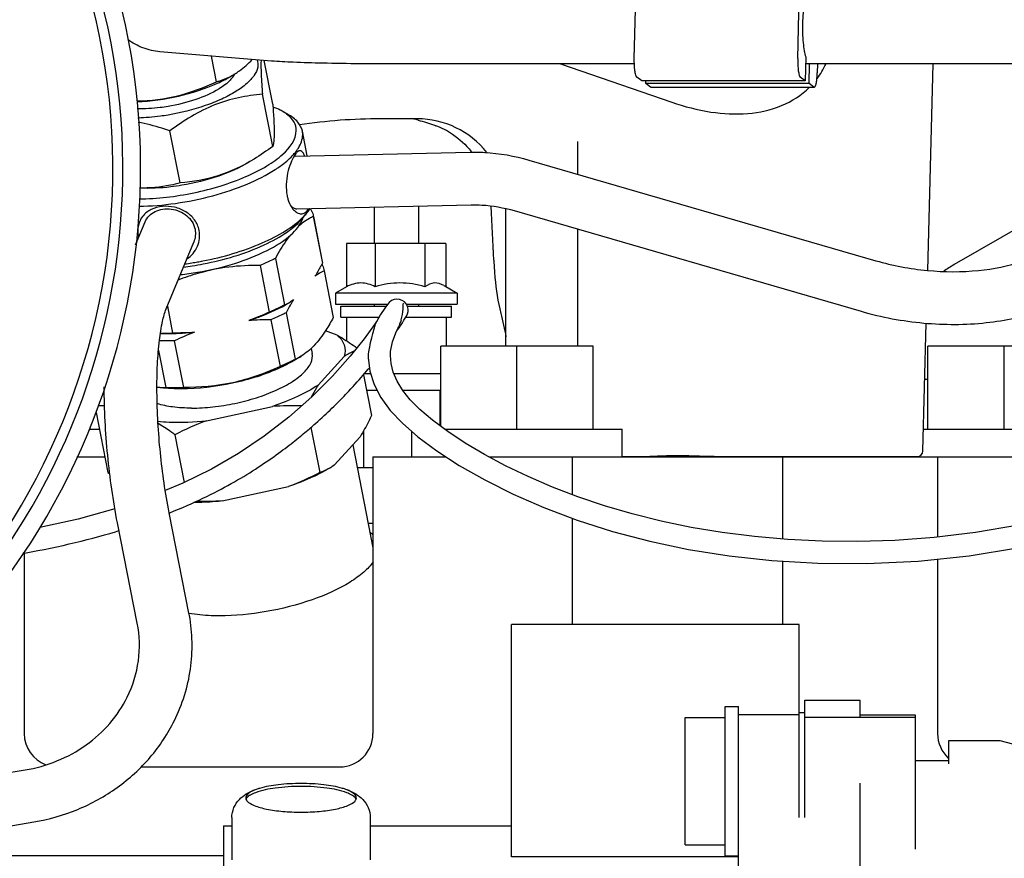
# Model space of a CAD drawing. Units: millimetres. Extents: x 1051 to 1862, y -714 to -140.
# Drawn here: x 1591 to 1609, y -398 to -382 of the extents above; entities that cross this region are included whole.
import ezdxf

# ---------------------------------------------------------------- set-up
doc = ezdxf.new("R2010")
doc.units = ezdxf.units.MM
doc.header["$LTSCALE"] = 46.255
doc.layers.get('0').update_dxf_attribs({"linetype": 'CONTINUOUS'})
doc.layers.add('ALL_FEATURES', color=7, linetype='CONTINUOUS')

msp = doc.modelspace()

# ---------------------------------------------------------------- linework, layer by layer
at = {"color": 7, "linetype": 'Continuous'}
for p, q in [((1602.176, -383.109), (1602.318, -376.96)), ((1605.128, -383.109), (1605.27, -376.96)), ((1595.62, -383.154), (1593.607, -382.988)), ((1594.63, -383.529), (1594.539, -383.065)), ((1595.643, -383.931), (1595.488, -383.143)), ((1605.272, -383.079), (1605.262, -383.509)), ((1602.177, -383.207), (1597.91, -383.207)), ((1600.841, -383.207), (1602.851, -383.898)), ((1605.341, -383.207), (1605.269, -383.207)), ((1605.333, -383.561), (1605.341, -383.207)), ((1605.343, -383.207), (1605.341, -383.207)), ((1611.364, -383.207), (1605.343, -383.207)), ((1605.484, -383.207), (1605.481, -383.366)), ((1607.476, -386.937), (1607.574, -383.207)), ((1602.31, -383.509), (1602.222, -383.445)), ((1605.262, -383.509), (1605.174, -383.445)), ((1605.262, -383.509), (1602.31, -383.509)), ((1602.381, -383.561), (1602.382, -383.509)), ((1605.333, -383.561), (1602.381, -383.561)), ((1602.469, -383.625), (1602.381, -383.561)), ((1602.476, -383.627), (1602.469, -383.625)), ((1602.476, -383.627), (1605.421, -383.627)), ((1605.421, -383.625), (1605.333, -383.561)), ((1605.421, -383.625), (1605.428, -383.627)), ((1595.643, -384.695), (1595.458, -383.754)), ((1595.917, -384.118), (1595.813, -384.06)), ((1598.255, -384.198), (1597.597, -384.198)), ((1598.25, -384.215), (1598.253, -384.216)), ((1598.567, -384.314), (1598.588, -384.322)), ((1593.971, -385.357), (1593.785, -384.416)), ((1596.185, -384.486), (1596.179, -384.422)), ((1596.267, -384.867), (1596.179, -384.422)), ((1599.411, -384.691), (1599.411, -384.691)), ((1601.158, -385.199), (1601.158, -384.605)), ((1596.054, -384.871), (1599.208, -384.8)), ((1600.273, -384.943), (1606.542, -386.761)), ((1596.078, -385.823), (1599.229, -385.752)), ((1597.475, -385.791), (1597.475, -386.448)), ((1598.275, -385.773), (1598.275, -386.448)), ((1599.592, -385.774), (1599.592, -385.778)), ((1596.192, -385.983), (1596.267, -385.891)), ((1596.372, -385.935), (1596.377, -385.963)), ((1596.377, -385.963), (1596.542, -386.804)), ((1596.378, -385.963), (1596.538, -386.776)), ((1599.855, -388.304), (1599.855, -385.82)), ((1600.008, -385.857), (1606.277, -387.675)), ((1609.587, -385.89), (1607.955, -386.832)), ((1593.167, -386.474), (1593.337, -386.061)), ((1601.158, -388.304), (1601.158, -386.19)), ((1593.719, -387.632), (1594.216, -386.426)), ((1596.978, -386.448), (1596.978, -387.232)), ((1598.771, -386.448), (1596.978, -386.448)), ((1597.494, -386.448), (1597.494, -387.232)), ((1598.391, -386.448), (1598.391, -387.232)), ((1598.771, -386.448), (1598.771, -387.232)), ((1595.416, -386.848), (1595.582, -387.689)), ((1595.691, -386.719), (1595.857, -387.56)), ((1596.538, -386.776), (1596.542, -386.804)), ((1596.566, -386.917), (1596.57, -386.945)), ((1596.57, -386.945), (1596.736, -387.786)), ((1596.571, -386.945), (1596.732, -387.758)), ((1596.977, -387.231), (1596.775, -387.348)), ((1598.739, -387.211), (1598.975, -387.348)), ((1596.775, -387.348), (1596.775, -387.548)), ((1598.975, -387.348), (1596.775, -387.348)), ((1598.975, -387.348), (1598.975, -387.548)), ((1593.74, -387.582), (1593.835, -388.067)), ((1596.021, -387.465), (1595.963, -387.503)), ((1596.775, -387.548), (1597.722, -387.548)), ((1596.875, -387.78), (1596.875, -387.58)), ((1596.875, -387.58), (1597.699, -387.58)), ((1597.475, -387.548), (1597.475, -387.58)), ((1597.719, -387.554), (1597.668, -387.619)), ((1597.718, -387.552), (1597.709, -387.567)), ((1597.749, -387.513), (1597.718, -387.552)), ((1597.789, -387.482), (1597.749, -387.513)), ((1597.835, -387.463), (1597.789, -387.482)), ((1597.884, -387.455), (1597.835, -387.463)), ((1597.933, -387.46), (1597.884, -387.455)), ((1597.98, -387.477), (1597.933, -387.46)), ((1598.022, -387.505), (1597.98, -387.477)), ((1598.055, -387.542), (1598.022, -387.505)), ((1598.077, -387.586), (1598.055, -387.542)), ((1598.058, -387.548), (1598.975, -387.548)), ((1598.074, -387.58), (1598.875, -387.58)), ((1598.089, -387.635), (1598.077, -387.586)), ((1598.275, -387.548), (1598.275, -387.58)), ((1598.875, -387.78), (1598.875, -387.58)), ((1595.885, -387.701), (1596.051, -388.542)), ((1596.732, -387.758), (1596.736, -387.786)), ((1597.593, -387.73), (1597.516, -387.868)), ((1597.668, -387.619), (1597.593, -387.73)), ((1598.026, -387.816), (1598.059, -387.761)), ((1598.059, -387.761), (1598.059, -387.761)), ((1598.059, -387.761), (1598.059, -387.761)), ((1598.059, -387.761), (1598.059, -387.761)), ((1598.059, -387.761), (1598.06, -387.761)), ((1598.06, -387.759), (1598.061, -387.758)), ((1598.06, -387.759), (1598.06, -387.759)), ((1598.06, -387.76), (1598.06, -387.759)), ((1598.06, -387.759), (1598.06, -387.759)), ((1598.06, -387.761), (1598.06, -387.76)), ((1598.06, -387.76), (1598.06, -387.76)), ((1598.06, -387.76), (1598.06, -387.76)), ((1598.06, -387.76), (1598.06, -387.76)), ((1598.06, -387.76), (1598.06, -387.76)), ((1598.06, -387.76), (1598.06, -387.76)), ((1598.06, -387.761), (1598.06, -387.761)), ((1598.061, -387.758), (1598.062, -387.757)), ((1598.062, -387.756), (1598.064, -387.753)), ((1598.062, -387.757), (1598.062, -387.756)), ((1598.064, -387.753), (1598.066, -387.749)), ((1598.066, -387.749), (1598.068, -387.745)), ((1598.068, -387.745), (1598.07, -387.741)), ((1598.07, -387.741), (1598.073, -387.736)), ((1598.073, -387.736), (1598.075, -387.731)), ((1598.075, -387.731), (1598.077, -387.726)), ((1598.077, -387.726), (1598.078, -387.721)), ((1598.078, -387.721), (1598.08, -387.716)), ((1598.08, -387.716), (1598.082, -387.711)), ((1598.082, -387.711), (1598.083, -387.705)), ((1598.083, -387.705), (1598.085, -387.699)), ((1598.085, -387.699), (1598.086, -387.694)), ((1598.086, -387.694), (1598.087, -387.688)), ((1598.087, -387.688), (1598.088, -387.682)), ((1598.088, -387.682), (1598.089, -387.675)), ((1598.09, -387.655), (1598.089, -387.635)), ((1598.089, -387.669), (1598.09, -387.663)), ((1598.089, -387.675), (1598.089, -387.669)), ((1598.09, -387.656), (1598.09, -387.655)), ((1598.09, -387.663), (1598.09, -387.656)), ((1595.61, -387.83), (1595.775, -388.671)), ((1596.875, -387.78), (1597.565, -387.78)), ((1596.975, -387.78), (1596.975, -388.207)), ((1597.482, -387.915), (1597.296, -388.171)), ((1597.521, -387.86), (1597.482, -387.915)), ((1597.931, -387.966), (1597.946, -387.942)), ((1597.946, -387.942), (1597.963, -387.917)), ((1597.963, -387.917), (1597.985, -387.881)), ((1597.985, -387.881), (1598.006, -387.848)), ((1598.006, -387.848), (1598.013, -387.837)), ((1598.013, -387.837), (1598.026, -387.816)), ((1598.048, -387.78), (1598.875, -387.78)), ((1598.775, -387.78), (1598.775, -388.304)), ((1607.391, -390.2), (1607.451, -387.889)), ((1596.808, -388.104), (1596.594, -388.028)), ((1597.806, -388.224), (1597.866, -388.064)), ((1597.866, -388.064), (1597.893, -388.01)), ((1597.866, -388.063), (1597.888, -388.03)), ((1597.888, -388.03), (1597.906, -388.003)), ((1597.906, -388.003), (1597.923, -387.978)), ((1597.923, -387.978), (1597.931, -387.966)), ((1593.863, -388.208), (1594.029, -389.049)), ((1597.296, -388.171), (1597.042, -388.487)), ((1597.773, -388.403), (1597.806, -388.224)), ((1593.579, -388.38), (1593.711, -389.049)), ((1596.338, -388.345), (1596.356, -388.439)), ((1597.77, -388.477), (1597.773, -388.403)), ((1597.781, -388.618), (1597.77, -388.476)), ((1598.678, -389.753), (1598.678, -388.304)), ((1601.432, -388.304), (1598.678, -388.304)), ((1600.055, -389.804), (1600.055, -388.304)), ((1601.432, -389.804), (1601.432, -388.304)), ((1607.478, -389.804), (1607.478, -388.304)), ((1610.158, -388.304), (1607.478, -388.304)), ((1608.855, -389.804), (1608.855, -388.304)), ((1596.055, -388.54), (1596.051, -388.542)), ((1596.157, -388.485), (1596.058, -388.545)), ((1596.467, -389.007), (1596.936, -388.49)), ((1597.042, -388.487), (1596.723, -388.846)), ((1597.373, -388.557), (1597.4, -388.756)), ((1597.82, -388.774), (1597.781, -388.618)), ((1597.24, -388.872), (1597.273, -388.833)), ((1597.273, -388.833), (1597.305, -388.795)), ((1597.284, -388.82), (1597.43, -389.557)), ((1597.303, -388.798), (1597.414, -388.798)), ((1597.305, -388.795), (1597.337, -388.758)), ((1597.337, -388.758), (1597.367, -388.722)), ((1597.367, -388.722), (1597.392, -388.693)), ((1597.4, -388.756), (1597.477, -388.998)), ((1597.891, -388.939), (1597.82, -388.774)), ((1597.83, -388.798), (1598.678, -388.798)), ((1596.723, -388.846), (1596.348, -389.222)), ((1597.095, -389.033), (1597.133, -388.992)), ((1597.133, -388.992), (1597.169, -388.951)), ((1597.169, -388.951), (1597.205, -388.911)), ((1597.205, -388.911), (1597.24, -388.872)), ((1597.477, -388.998), (1597.599, -389.234)), ((1597.994, -389.106), (1597.891, -388.939)), ((1607.425, -388.898), (1607.478, -388.898)), ((1596.932, -389.207), (1596.96, -389.177)), ((1596.96, -389.177), (1596.988, -389.148)), ((1596.988, -389.148), (1597.016, -389.118)), ((1597.016, -389.118), (1597.056, -389.075)), ((1597.056, -389.075), (1597.095, -389.033)), ((1597.339, -389.098), (1597.528, -389.098)), ((1597.989, -389.098), (1598.678, -389.098)), ((1598.128, -389.271), (1597.994, -389.106)), ((1598.669, -389.746), (1598.669, -389.098)), ((1596.348, -389.222), (1595.932, -389.589)), ((1596.746, -389.394), (1596.779, -389.362)), ((1596.779, -389.362), (1596.811, -389.33)), ((1596.811, -389.33), (1596.842, -389.299)), ((1596.842, -389.299), (1596.872, -389.268)), ((1596.872, -389.268), (1596.902, -389.237)), ((1596.902, -389.237), (1596.932, -389.207)), ((1597.599, -389.234), (1597.767, -389.465)), ((1598.304, -389.448), (1598.128, -389.271)), ((1592.451, -389.502), (1592.665, -390.588)), ((1594.445, -389.651), (1595.641, -389.392)), ((1596.572, -389.56), (1596.608, -389.526)), ((1596.608, -389.526), (1596.644, -389.492)), ((1596.644, -389.492), (1596.679, -389.459)), ((1596.679, -389.459), (1596.713, -389.426)), ((1596.713, -389.426), (1596.746, -389.394)), ((1597.767, -389.465), (1597.986, -389.698)), ((1598.532, -389.644), (1598.304, -389.448)), ((1595.932, -389.589), (1595.49, -389.932)), ((1596.372, -389.74), (1596.395, -389.72)), ((1596.395, -389.72), (1596.416, -389.701)), ((1596.416, -389.701), (1596.458, -389.664)), ((1596.458, -389.664), (1596.497, -389.629)), ((1596.497, -389.629), (1596.535, -389.594)), ((1596.535, -389.594), (1596.572, -389.56)), ((1597.986, -389.698), (1598.264, -389.941)), ((1598.807, -389.849), (1598.532, -389.644)), ((1592.325, -389.804), (1592.51, -389.804)), ((1596.168, -389.914), (1596.196, -389.89)), ((1596.196, -389.89), (1596.223, -389.867)), ((1596.223, -389.867), (1596.25, -389.845)), ((1596.25, -389.845), (1596.276, -389.823)), ((1596.276, -389.823), (1596.301, -389.801)), ((1596.301, -389.801), (1596.326, -389.78)), ((1596.326, -389.78), (1596.349, -389.76)), ((1596.334, -389.773), (1596.495, -390.588)), ((1596.349, -389.76), (1596.372, -389.74)), ((1597.289, -390.498), (1597.289, -389.826)), ((1598.155, -390.304), (1598.155, -389.846)), ((1598.747, -389.804), (1601.955, -389.804)), ((1599.122, -390.056), (1598.807, -389.849)), ((1601.955, -390.304), (1601.955, -389.804)), ((1607.401, -389.804), (1610.11, -389.804)), ((1593.877, -389.905), (1594.046, -390.767)), ((1595.49, -389.932), (1595.026, -390.244)), ((1595.942, -390.094), (1595.977, -390.066)), ((1595.977, -390.066), (1596.012, -390.039)), ((1596.012, -390.039), (1596.045, -390.013)), ((1596.045, -390.013), (1596.078, -389.987)), ((1596.078, -389.987), (1596.109, -389.962)), ((1596.109, -389.962), (1596.139, -389.937)), ((1596.139, -389.937), (1596.168, -389.914)), ((1596.753, -390.457), (1597.222, -389.94)), ((1598.264, -389.941), (1598.608, -390.197)), ((1599.471, -390.262), (1599.122, -390.056)), ((1595.026, -390.244), (1594.54, -390.525)), ((1595.705, -390.27), (1595.747, -390.24)), ((1595.747, -390.24), (1595.788, -390.21)), ((1595.788, -390.21), (1595.828, -390.18)), ((1595.828, -390.18), (1595.867, -390.151)), ((1595.867, -390.151), (1595.905, -390.122)), ((1595.905, -390.122), (1595.942, -390.094)), ((1597.089, -390.087), (1597.455, -391.947)), ((1598.608, -390.197), (1599.014, -390.459)), ((1592.106, -390.304), (1592.609, -390.304)), ((1595.431, -390.46), (1595.479, -390.427)), ((1595.479, -390.427), (1595.526, -390.395)), ((1595.526, -390.395), (1595.572, -390.364)), ((1595.572, -390.364), (1595.617, -390.332)), ((1595.617, -390.332), (1595.662, -390.301)), ((1595.662, -390.301), (1595.705, -390.27)), ((1597.455, -390.304), (1597.455, -395.304)), ((1597.455, -390.304), (1598.773, -390.304)), ((1599.851, -390.465), (1599.471, -390.262)), ((1599.548, -390.304), (1610.209, -390.304)), ((1601.055, -390.304), (1601.055, -390.987)), ((1601.955, -390.298), (1602.271, -390.298)), ((1602.455, -390.304), (1602.455, -390.298)), ((1603.931, -390.298), (1607.291, -390.298)), ((1604.855, -390.304), (1604.855, -391.79)), ((1606.955, -390.304), (1606.955, -390.298)), ((1607.655, -390.304), (1607.655, -391.753)), ((1594.54, -390.525), (1594.02, -390.78)), ((1595.175, -390.623), (1595.228, -390.59)), ((1595.228, -390.59), (1595.28, -390.557)), ((1595.28, -390.557), (1595.331, -390.525)), ((1595.331, -390.525), (1595.381, -390.492)), ((1595.381, -390.492), (1595.431, -390.46)), ((1596.753, -390.457), (1596.71, -390.485)), ((1597.17, -390.498), (1597.455, -390.498)), ((1599.014, -390.459), (1599.475, -390.72)), ((1600.26, -390.661), (1599.851, -390.465)), ((1594.02, -390.78), (1593.703, -390.911)), ((1594.834, -390.821), (1594.894, -390.788)), ((1594.894, -390.788), (1594.952, -390.755)), ((1594.952, -390.755), (1595.01, -390.722)), ((1595.01, -390.722), (1595.066, -390.689)), ((1595.066, -390.689), (1595.121, -390.656)), ((1595.121, -390.656), (1595.175, -390.623)), ((1599.475, -390.72), (1599.985, -390.975)), ((1600.696, -390.849), (1600.26, -390.661)), ((1594.518, -390.986), (1594.584, -390.953)), ((1594.584, -390.953), (1594.649, -390.92)), ((1594.649, -390.92), (1594.712, -390.887)), ((1594.712, -390.887), (1594.774, -390.854)), ((1594.731, -391.101), (1595.927, -390.842)), ((1594.774, -390.854), (1594.834, -390.821)), ((1601.155, -391.026), (1600.696, -390.849)), ((1594.169, -391.151), (1594.242, -391.118)), ((1594.242, -391.118), (1594.313, -391.085)), ((1594.313, -391.085), (1594.383, -391.052)), ((1594.383, -391.052), (1594.451, -391.019)), ((1594.451, -391.019), (1594.518, -390.986)), ((1599.985, -390.975), (1600.542, -391.218)), ((1601.635, -391.188), (1601.155, -391.026)), ((1592.793, -391.24), (1592.13, -391.427)), ((1594.13, -393.125), (1593.773, -391.313)), ((1593.775, -391.318), (1593.784, -391.314)), ((1593.784, -391.314), (1593.864, -391.282)), ((1593.864, -391.282), (1593.943, -391.249)), ((1593.943, -391.249), (1594.02, -391.217)), ((1594.02, -391.217), (1594.095, -391.184)), ((1594.095, -391.184), (1594.169, -391.151)), ((1600.542, -391.218), (1601.144, -391.446)), ((1602.136, -391.335), (1601.635, -391.188)), ((1592.13, -391.427), (1591.436, -391.581)), ((1593.196, -393.309), (1592.839, -391.497)), ((1597.368, -391.504), (1597.455, -391.504)), ((1601.055, -391.413), (1601.055, -393.334)), ((1601.144, -391.446), (1601.782, -391.651)), ((1602.659, -391.465), (1602.136, -391.335)), ((1603.202, -391.578), (1602.659, -391.465)), ((1592.702, -391.686), (1592.801, -391.657)), ((1592.801, -391.657), (1592.866, -391.637)), ((1601.782, -391.651), (1602.454, -391.828)), ((1603.765, -391.672), (1603.202, -391.578)), ((1604.347, -391.745), (1603.765, -391.672)), ((1608.342, -391.671), (1607.592, -391.761)), ((1609.116, -391.539), (1608.342, -391.671)), ((1591.967, -391.878), (1592.077, -391.852)), ((1592.077, -391.852), (1592.185, -391.826)), ((1592.185, -391.826), (1592.291, -391.799)), ((1592.291, -391.799), (1592.396, -391.771)), ((1592.396, -391.771), (1592.5, -391.743)), ((1592.5, -391.743), (1592.602, -391.715)), ((1592.602, -391.715), (1592.702, -391.686)), ((1602.454, -391.828), (1603.156, -391.976)), ((1604.949, -391.798), (1604.347, -391.745)), ((1605.568, -391.828), (1604.949, -391.798)), ((1606.211, -391.834), (1605.568, -391.828)), ((1606.883, -391.813), (1606.211, -391.834)), ((1607.592, -391.761), (1606.883, -391.813)), ((1591.161, -392.041), (1591.28, -392.02)), ((1591.28, -392.02), (1591.398, -391.998)), ((1591.398, -391.998), (1591.515, -391.975)), ((1591.515, -391.975), (1591.63, -391.952)), ((1591.63, -391.952), (1591.744, -391.928)), ((1591.744, -391.928), (1591.856, -391.903)), ((1591.856, -391.903), (1591.967, -391.878)), ((1603.156, -391.976), (1603.89, -392.093)), ((1608.228, -392.091), (1609.097, -391.95)), ((1591.13, -392.046), (1591.161, -392.041)), ((1591.155, -392.042), (1591.155, -395.304)), ((1603.89, -392.093), (1604.663, -392.177)), ((1604.663, -392.177), (1605.489, -392.226)), ((1604.855, -392.189), (1604.855, -393.334)), ((1606.377, -392.231), (1607.306, -392.187)), ((1607.306, -392.187), (1608.228, -392.091)), ((1607.655, -392.15), (1607.655, -395.304)), ((1605.489, -392.226), (1606.377, -392.231)), ((1599.955, -397.531), (1599.955, -393.334)), ((1605.155, -393.334), (1599.955, -393.334)), ((1605.155, -396.82), (1605.155, -393.334)), ((1605.255, -396.82), (1605.255, -394.699)), ((1605.255, -394.699), (1606.255, -394.699)), ((1606.255, -395.011), (1606.255, -394.699)), ((1603.815, -397.512), (1603.815, -394.812)), ((1603.815, -394.812), (1604.055, -394.812)), ((1604.055, -398.681), (1604.055, -394.812)), ((1603.095, -397.312), (1603.095, -395.012)), ((1603.095, -395.012), (1603.815, -395.012)), ((1605.155, -394.962), (1604.055, -394.962)), ((1605.155, -394.92), (1605.255, -394.92)), ((1607.255, -395.011), (1605.255, -395.011)), ((1607.255, -394.972), (1606.255, -394.972)), ((1607.255, -397.388), (1607.255, -394.972)), ((1607.849, -395.434), (1607.849, -395.848)), ((1608.787, -395.434), (1607.849, -395.434)), ((1610.691, -395.926), (1608.787, -395.434)), ((1593.263, -395.904), (1596.855, -395.904)), ((1607.849, -395.793), (1607.255, -395.793)), ((1584.056, -397.15), (1591.169, -395.96)), ((1606.255, -407.331), (1606.255, -396.198)), ((1594.905, -396.821), (1594.905, -397.585)), ((1597.405, -396.821), (1597.405, -397.585)), ((1582.903, -398.308), (1591.326, -396.899)), ((1594.755, -396.971), (1594.755, -398.954)), ((1594.755, -396.971), (1594.905, -396.971)), ((1597.405, -396.971), (1599.955, -396.971)), ((1603.095, -397.312), (1603.815, -397.312)), ((1587.712, -397.504), (1594.755, -397.504)), ((1604.055, -397.531), (1599.955, -397.531)), ((1603.815, -397.512), (1604.055, -397.512))]:
    msp.add_line(p, q, dxfattribs=at)
for centre, radius, start, end in [((1580.755, -385.098), 12.5, 214.7491, 185.2509), ((1580.755, -385.098), 12.18, 215.1485, 184.8515), ((1580.755, -385.098), 12, 205.0423, 194.9577), ((1604.313, -382.592), 1.46, 322.9381, 335.0308), ((1594.285, -382.28), 1.295, 296.7308, 298.6338), ((1594.284, -382.279), 1.296, 298.6355, 301.4837), ((1594.567, -383.186), 0.439, 324.1505, 326.1607), ((1597.597, -394.198), 10, 90, 98.4562), ((1597.436, -387.276), 3.167, 75.0907, 76.3985), ((1598.255, -385.798), 1.6, 38.2888, 90), ((1597.371, -387.52), 3.419, 74.736, 75.0495), ((1598.101, -385.645), 1.41, 55.8237, 69.7955), ((1595.283, -384.183), 0.988, 318.281, 320.6018), ((1598.086, -385.679), 1.448, 37.4041, 38.0766), ((1594.444, -383.186), 2.295, 302.8387, 304.2305), ((1596.109, -385.646), 0.185, 232.7893, 233.3171), ((1451.965, -393.179), 147.812, 2.49279, 2.86975), ((1595.807, -385.871), 0.4, 341.0797, 343.2977), ((1596.128, -385.753), 0.173, 315.3443, 321.5023), ((1594.08, -389.143), 4.003, 55.7334, 56.061), ((1593.769, -386.211), 0.564, 191.1522, 193.2822), ((1593.371, -381.578), 5.338, 277.1025, 278.8242), ((1593.307, -381.245), 5.624, 277.6439, 278.9603), ((1593.296, -381.174), 5.695, 278.9592, 280.0207), ((1593.354, -381.465), 5.453, 278.8231, 280.9372), ((1593.288, -381.132), 5.738, 280.0203, 280.9453), ((1605.351, -386.501), 5.719, 182.4967, 183.042), ((1609.455, -389.43), 3, 120, 124.2898), ((1595.385, -390.786), 3.951, 106.066, 111.5737), ((1593.473, -382.118), 4.92, 275.8519, 279.512), ((1597.024, -387.916), 1.072, 115.0512, 125.2077), ((1595.401, -386.586), 1.076, 295.0579, 301.4839), ((1598.238, -388.886), 2.633, 147.3485, 148.7045), ((1597.175, -387.611), 0.821, 341.8232, 344.7095), ((1593.674, -383.906), 4.164, 269.1777, 272.212), ((1597.605, -389.485), 1.199, 113.7572, 123.8948), ((1594.921, -386.689), 2.177, 301.376, 301.5097), ((1595.596, -387.569), 1.075, 295.3359, 301.4845), ((1597.796, -388.531), 0.424, 180.8919, 183.5022), ((1593.677, -387.679), 1.369, 264.7575, 265.3521), ((1593.68, -387.635), 1.414, 265.3895, 271.2385), ((1593.865, -385.194), 3.857, 267.7022, 270.0224), ((1593.866, -384.763), 4.289, 270.0174, 272.179), ((1592.586, -391.03), 1.648, 89.3012, 93.3851), ((1607.291, -390.198), 0.1, 270, 358.5), ((1595.977, -386.073), 5.6, 233.7447, 234.1908), ((1596.091, -389.474), 1.185, 299.2211, 301.4806), ((1597.084, -392.314), 0.567, 48.8086, 51.0438), ((1591.151, -393.712), 3.037, 10.2856, 11.1484), ((1591.755, -395.304), 0.6, 180, 249.6575), ((1596.855, -395.304), 0.6, 270, 0), ((1608.255, -395.304), 0.6, 180, 227.2764)]:
    msp.add_arc(centre, radius, start, end, dxfattribs=at)
for points, knots in [([(1605.298, -381.957), (1605.283, -381.975), (1605.261, -382.037), (1605.238, -382.148), (1605.221, -382.297), (1605.21, -382.526), (1605.216, -382.755), (1605.241, -382.959), (1605.26, -383.044), (1605.272, -383.079)], [0, 0, 0, 0, 0.063626, 0.166819, 0.302059, 0.457515, 0.772101, 0.902865, 1, 1, 1, 1]), ([(1593.607, -382.988), (1593.502, -382.979), (1593.295, -382.93), (1593.11, -382.828), (1593.025, -382.768)], [0, 0, 0, 0, 0.503789, 1, 1, 1, 1]), ([(1595.361, -383.132), (1595.377, -383.175), (1595.383, -383.278), (1595.307, -383.429), (1595.167, -383.576), (1594.967, -383.718), (1594.714, -383.851), (1594.311, -384.01), (1593.981, -384.092), (1593.753, -384.13)], [0, 0, 0, 0, 0.066355, 0.143916, 0.24188, 0.362312, 0.503232, 0.66039, 1, 1, 1, 1]), ([(1594.961, -383.384), (1594.989, -383.368), (1595.101, -383.293), (1595.202, -383.201), (1595.273, -383.126)], [0, 0, 0, 0, 0.236641, 1, 1, 1, 1]), ([(1595.433, -383.137), (1595.428, -383.222), (1595.434, -383.429), (1595.448, -383.634), (1595.458, -383.754)], [0, 0, 0, 0, 0.413724, 1, 1, 1, 1]), ([(1602.222, -383.445), (1602.21, -383.437), (1602.198, -383.394), (1602.184, -383.323), (1602.176, -383.222), (1602.175, -383.148), (1602.176, -383.109)], [0, 0, 0, 0, 0.123312, 0.352449, 0.659434, 1, 1, 1, 1]), ([(1605.128, -383.109), (1605.127, -383.148), (1605.128, -383.222), (1605.136, -383.323), (1605.15, -383.394), (1605.163, -383.437), (1605.174, -383.445)], [0, 0, 0, 0, 0.340566, 0.647551, 0.876688, 1, 1, 1, 1]), ([(1597.91, -383.207), (1597.454, -383.207), (1596.821, -383.203), (1596.058, -383.18), (1595.751, -383.164), (1595.62, -383.154)], [0, 0, 0, 0, 0.597263, 0.828937, 1, 1, 1, 1]), ([(1594.63, -383.529), (1594.65, -383.523), (1594.731, -383.498), (1594.81, -383.465), (1594.867, -383.437)], [0, 0, 0, 0, 0.244988, 1, 1, 1, 1]), ([(1594.644, -383.556), (1594.668, -383.545), (1594.757, -383.503), (1594.844, -383.456), (1594.907, -383.418)], [0, 0, 0, 0, 0.262212, 1, 1, 1, 1]), ([(1594.922, -383.443), (1594.909, -383.462), (1594.837, -383.546), (1594.746, -383.612), (1594.673, -383.657)], [0, 0, 0, 0, 0.213913, 1, 1, 1, 1]), ([(1605.433, -383.626), (1605.442, -383.621), (1605.455, -383.59), (1605.467, -383.537), (1605.477, -383.457), (1605.48, -383.398), (1605.481, -383.366)], [0, 0, 0, 0, 0.117095, 0.336022, 0.640807, 1, 1, 1, 1]), ([(1593.188, -383.889), (1593.442, -383.88), (1593.94, -383.81), (1594.42, -383.657), (1594.644, -383.556)], [0, 0, 0, 0, 0.507932, 1, 1, 1, 1]), ([(1593.189, -383.875), (1593.438, -383.871), (1593.937, -383.809), (1594.405, -383.632), (1594.63, -383.529)], [0, 0, 0, 0, 0.501951, 1, 1, 1, 1]), ([(1594.673, -383.657), (1594.543, -383.737), (1594.241, -383.867), (1593.924, -383.946), (1593.753, -383.975)], [0, 0, 0, 0, 0.467797, 1, 1, 1, 1]), ([(1602.851, -383.898), (1603.08, -383.977), (1603.535, -384.095), (1604.214, -384.132), (1604.842, -383.997), (1605.198, -383.77), (1605.341, -383.629)], [0, 0, 0, 0, 0.27747, 0.532467, 0.770194, 1, 1, 1, 1]), ([(1605.428, -383.627), (1605.429, -383.627), (1605.43, -383.627), (1605.432, -383.627), (1605.433, -383.626)], [0, 0, 0, 0, 0.484056, 1, 1, 1, 1]), ([(1595.458, -383.754), (1595.312, -383.766), (1595.018, -383.807), (1594.434, -383.982), (1594.035, -384.229), (1593.785, -384.416)], [0, 0, 0, 0, 0.240364, 0.486896, 1, 1, 1, 1]), ([(1593.753, -383.975), (1593.705, -383.983), (1593.521, -384.009), (1593.335, -384.02), (1593.197, -384.015)], [0, 0, 0, 0, 0.260516, 1, 1, 1, 1]), ([(1595.643, -383.931), (1595.651, -384.028), (1595.663, -384.201), (1595.672, -384.426), (1595.668, -384.585), (1595.655, -384.667), (1595.643, -384.695)], [0, 0, 0, 0, 0.378155, 0.678317, 0.881862, 1, 1, 1, 1]), ([(1595.813, -384.06), (1595.801, -384.053), (1595.749, -384.026), (1595.694, -384.004), (1595.652, -383.989)], [0, 0, 0, 0, 0.236038, 1, 1, 1, 1]), ([(1593.753, -384.13), (1593.707, -384.138), (1593.526, -384.165), (1593.343, -384.181), (1593.207, -384.184)], [0, 0, 0, 0, 0.25611, 1, 1, 1, 1]), ([(1595.913, -384.126), (1595.905, -384.12), (1595.874, -384.096), (1595.84, -384.075), (1595.813, -384.06)], [0, 0, 0, 0, 0.2386, 1, 1, 1, 1]), ([(1596.069, -384.411), (1596.069, -384.359), (1596.039, -384.246), (1595.959, -384.162), (1595.913, -384.126)], [0, 0, 0, 0, 0.470281, 1, 1, 1, 1]), ([(1596.179, -384.422), (1596.167, -384.361), (1596.098, -384.235), (1595.983, -384.154), (1595.917, -384.118)], [0, 0, 0, 0, 0.451179, 1, 1, 1, 1]), ([(1593.785, -384.416), (1593.738, -384.399), (1593.55, -384.337), (1593.358, -384.288), (1593.213, -384.262)], [0, 0, 0, 0, 0.25397, 1, 1, 1, 1]), ([(1593.228, -385.644), (1593.56, -385.642), (1594.062, -385.582), (1594.703, -385.417), (1595.145, -385.257), (1595.525, -385.066), (1595.866, -384.829), (1596.069, -384.574), (1596.069, -384.411)], [0, 0, 0, 0, 0.30607, 0.461808, 0.60877, 0.739936, 0.84995, 1, 1, 1, 1]), ([(1596.047, -384.81), (1596.068, -384.784), (1596.139, -384.689), (1596.185, -384.57), (1596.185, -384.486)], [0, 0, 0, 0, 0.288339, 1, 1, 1, 1]), ([(1595.735, -385.084), (1595.764, -385.064), (1595.865, -384.992), (1595.96, -384.909), (1596.021, -384.841)], [0, 0, 0, 0, 0.27356, 1, 1, 1, 1]), ([(1596.038, -384.858), (1596.01, -384.901), (1595.96, -385.007), (1595.888, -385.246), (1595.877, -385.452), (1595.903, -385.585)], [0, 0, 0, 0, 0.205793, 0.460809, 1, 1, 1, 1]), ([(1596.054, -384.871), (1596.046, -384.872), (1596.035, -384.875), (1596.025, -384.881), (1596.023, -384.883)], [0, 0, 0, 0, 0.721134, 1, 1, 1, 1]), ([(1596.22, -384.867), (1596.211, -384.845), (1596.196, -384.809), (1596.159, -384.775), (1596.128, -384.774), (1596.094, -384.788), (1596.074, -384.81), (1596.061, -384.826)], [0, 0, 0, 0, 0.314556, 0.522823, 0.614147, 0.717723, 1, 1, 1, 1]), ([(1599.208, -384.8), (1599.296, -384.798), (1599.655, -384.804), (1600.013, -384.867), (1600.273, -384.943)], [0, 0, 0, 0, 0.246787, 1, 1, 1, 1]), ([(1595.307, -384.925), (1595.102, -385.051), (1594.671, -385.257), (1594.201, -385.338), (1593.971, -385.357)], [0, 0, 0, 0, 0.510907, 1, 1, 1, 1]), ([(1595.217, -384.98), (1595.046, -385.085), (1594.647, -385.257), (1594.229, -385.361), (1594.003, -385.399)], [0, 0, 0, 0, 0.467791, 1, 1, 1, 1]), ([(1593.224, -385.777), (1593.445, -385.775), (1593.895, -385.737), (1594.552, -385.603), (1595.16, -385.401), (1595.529, -385.218), (1595.689, -385.114)], [0, 0, 0, 0, 0.25708, 0.523935, 0.778359, 1, 1, 1, 1]), ([(1594.003, -385.399), (1593.937, -385.41), (1593.682, -385.447), (1593.424, -385.46), (1593.234, -385.451)], [0, 0, 0, 0, 0.261539, 1, 1, 1, 1]), ([(1593.971, -385.357), (1593.912, -385.373), (1593.672, -385.429), (1593.423, -385.453), (1593.236, -385.447)], [0, 0, 0, 0, 0.244839, 1, 1, 1, 1]), ([(1595.903, -385.585), (1595.907, -385.606), (1595.925, -385.682), (1595.957, -385.755), (1595.989, -385.802)], [0, 0, 0, 0, 0.272579, 1, 1, 1, 1]), ([(1594.314, -386.213), (1594.3, -386.146), (1594.242, -386.013), (1594.08, -385.866), (1593.874, -385.784), (1593.653, -385.769), (1593.448, -385.822), (1593.286, -385.943), (1593.201, -386.124), (1593.203, -386.256), (1593.216, -386.32)], [0, 0, 0, 0, 0.12535, 0.254506, 0.388652, 0.52314, 0.65022, 0.766937, 0.880137, 1, 1, 1, 1]), ([(1595.989, -385.802), (1596.008, -385.828), (1596.047, -385.873), (1596.119, -385.914), (1596.195, -385.917), (1596.235, -385.891), (1596.251, -385.875)], [0, 0, 0, 0, 0.308027, 0.562224, 0.780001, 1, 1, 1, 1]), ([(1595.999, -385.795), (1596.005, -385.799), (1596.029, -385.815), (1596.057, -385.824), (1596.078, -385.823)], [0, 0, 0, 0, 0.27627, 1, 1, 1, 1]), ([(1599.229, -385.752), (1599.293, -385.75), (1599.556, -385.755), (1599.817, -385.802), (1600.008, -385.857)], [0, 0, 0, 0, 0.24342, 1, 1, 1, 1]), ([(1593.337, -386.061), (1593.354, -386.02), (1593.404, -385.944), (1593.519, -385.864), (1593.66, -385.823), (1593.862, -385.822), (1594.061, -385.903), (1594.194, -386.054), (1594.23, -386.147), (1594.24, -386.194)], [0, 0, 0, 0, 0.113231, 0.230367, 0.355332, 0.486809, 0.74879, 0.87594, 1, 1, 1, 1]), ([(1594.378, -386.766), (1594.744, -386.695), (1595.263, -386.545), (1595.858, -386.245), (1596.095, -386.07), (1596.189, -385.977)], [0, 0, 0, 0, 0.561217, 0.802186, 1, 1, 1, 1]), ([(1594.388, -386.819), (1594.766, -386.746), (1595.297, -386.59), (1595.889, -386.269), (1596.113, -386.082), (1596.192, -385.983)], [0, 0, 0, 0, 0.572826, 0.811588, 1, 1, 1, 1]), ([(1596.377, -385.963), (1596.353, -385.974), (1596.256, -386.024), (1596.167, -386.089), (1596.105, -386.145)], [0, 0, 0, 0, 0.236962, 1, 1, 1, 1]), ([(1596.189, -385.977), (1596.196, -385.97), (1596.223, -385.942), (1596.249, -385.913), (1596.267, -385.891)], [0, 0, 0, 0, 0.259375, 1, 1, 1, 1]), ([(1594.286, -386.97), (1594.513, -386.932), (1594.943, -386.83), (1595.515, -386.607), (1595.944, -386.346), (1596.146, -386.115), (1596.185, -386.001)], [0, 0, 0, 0, 0.314022, 0.601709, 0.83486, 1, 1, 1, 1]), ([(1594.094, -386.728), (1594.176, -386.674), (1594.309, -386.515), (1594.332, -386.308), (1594.314, -386.213)], [0, 0, 0, 0, 0.505582, 1, 1, 1, 1]), ([(1595.956, -386.304), (1595.931, -386.334), (1595.833, -386.466), (1595.75, -386.608), (1595.691, -386.719)], [0, 0, 0, 0, 0.233496, 1, 1, 1, 1]), ([(1606.542, -386.761), (1606.845, -386.849), (1607.461, -386.964), (1608.36, -386.969), (1609.129, -386.82), (1609.564, -386.61), (1609.717, -386.479)], [0, 0, 0, 0, 0.287601, 0.569497, 0.81613, 1, 1, 1, 1]), ([(1595.416, -386.848), (1595.227, -386.846), (1594.848, -386.862), (1594.475, -386.938), (1594.292, -386.99)], [0, 0, 0, 0, 0.498864, 1, 1, 1, 1]), ([(1595.691, -386.719), (1595.67, -386.731), (1595.579, -386.777), (1595.487, -386.818), (1595.416, -386.848)], [0, 0, 0, 0, 0.241745, 1, 1, 1, 1]), ([(1596.542, -386.804), (1596.531, -386.825), (1596.488, -386.905), (1596.442, -386.984), (1596.406, -387.041)], [0, 0, 0, 0, 0.257325, 1, 1, 1, 1]), ([(1598.391, -387.232), (1598.246, -387.19), (1597.942, -387.135), (1597.639, -387.19), (1597.494, -387.232)], [0, 0, 0, 0, 0.5, 1, 1, 1, 1]), ([(1598.735, -387.21), (1598.684, -387.18), (1598.558, -387.138), (1598.442, -387.197), (1598.391, -387.232)], [0, 0, 0, 0, 0.491824, 1, 1, 1, 1]), ([(1606.277, -387.675), (1606.644, -387.782), (1607.396, -387.921), (1608.506, -387.92), (1609.517, -387.709), (1610.104, -387.4), (1610.335, -387.203)], [0, 0, 0, 0, 0.271789, 0.539334, 0.784599, 1, 1, 1, 1]), ([(1595.213, -387.842), (1595.281, -387.82), (1595.53, -387.732), (1595.773, -387.62), (1595.938, -387.519)], [0, 0, 0, 0, 0.269914, 1, 1, 1, 1]), ([(1595.857, -387.56), (1595.835, -387.572), (1595.745, -387.617), (1595.653, -387.659), (1595.582, -387.689)], [0, 0, 0, 0, 0.241745, 1, 1, 1, 1]), ([(1595.988, -387.518), (1595.979, -387.533), (1595.943, -387.593), (1595.91, -387.654), (1595.885, -387.701)], [0, 0, 0, 0, 0.244446, 1, 1, 1, 1]), ([(1597.966, -387.828), (1597.984, -387.764), (1597.996, -387.678), (1598.001, -387.578), (1598.003, -387.543), (1598.006, -387.53)], [0, 0, 0, 0, 0.656595, 0.864476, 1, 1, 1, 1]), ([(1593.773, -391.313), (1593.702, -390.955), (1593.599, -390.23), (1593.545, -389.332), (1593.556, -388.654), (1593.588, -388.227), (1593.64, -387.892), (1593.69, -387.703), (1593.719, -387.632)], [0, 0, 0, 0, 0.294923, 0.591552, 0.725932, 0.843261, 0.937352, 1, 1, 1, 1]), ([(1595.885, -387.701), (1595.863, -387.713), (1595.773, -387.758), (1595.68, -387.8), (1595.61, -387.83)], [0, 0, 0, 0, 0.241745, 1, 1, 1, 1]), ([(1596.736, -387.786), (1596.695, -387.864), (1596.593, -388.044), (1596.411, -388.292), (1596.242, -388.433), (1596.157, -388.485)], [0, 0, 0, 0, 0.288535, 0.67348, 1, 1, 1, 1]), ([(1597.372, -388.538), (1597.37, -388.452), (1597.395, -388.307), (1597.439, -388.121), (1597.478, -387.989), (1597.498, -387.914), (1597.51, -387.884)], [0, 0, 0, 0, 0.382838, 0.651185, 0.857956, 1, 1, 1, 1]), ([(1597.893, -388.01), (1597.911, -387.975), (1597.933, -387.928), (1597.951, -387.879), (1597.955, -387.867)], [0, 0, 0, 0, 0.75668, 1, 1, 1, 1]), ([(1594.232, -388.054), (1594.179, -388.06), (1593.972, -388.08), (1593.765, -388.087), (1593.611, -388.081)], [0, 0, 0, 0, 0.259847, 1, 1, 1, 1]), ([(1596.808, -388.104), (1596.838, -388.121), (1596.959, -388.194), (1597.076, -388.273), (1597.163, -388.336)], [0, 0, 0, 0, 0.242636, 1, 1, 1, 1]), ([(1596.808, -388.104), (1596.863, -388.152), (1596.957, -388.271), (1596.955, -388.423), (1596.936, -388.49)], [0, 0, 0, 0, 0.515333, 1, 1, 1, 1]), ([(1593.863, -388.208), (1593.84, -388.209), (1593.751, -388.211), (1593.661, -388.211), (1593.595, -388.209)], [0, 0, 0, 0, 0.255273, 1, 1, 1, 1]), ([(1594.174, -389.424), (1594.303, -389.424), (1594.567, -389.408), (1594.962, -389.344), (1595.346, -389.244), (1595.694, -389.113), (1595.986, -388.961), (1596.205, -388.795), (1596.343, -388.624), (1596.367, -388.492), (1596.356, -388.439)], [0, 0, 0, 0, 0.15153, 0.310576, 0.468368, 0.616238, 0.746527, 0.853668, 0.936034, 1, 1, 1, 1]), ([(1596.051, -388.542), (1596.029, -388.554), (1595.939, -388.599), (1595.846, -388.641), (1595.775, -388.671)], [0, 0, 0, 0, 0.241745, 1, 1, 1, 1]), ([(1596.054, -388.548), (1596.034, -388.561), (1595.947, -388.612), (1595.856, -388.658), (1595.787, -388.69)], [0, 0, 0, 0, 0.238333, 1, 1, 1, 1]), ([(1595.787, -388.69), (1595.51, -388.818), (1594.916, -389.002), (1594.3, -389.077), (1593.988, -389.077)], [0, 0, 0, 0, 0.494869, 1, 1, 1, 1]), ([(1595.775, -388.671), (1595.503, -388.798), (1594.932, -389.003), (1594.328, -389.052), (1594.029, -389.049)], [0, 0, 0, 0, 0.501092, 1, 1, 1, 1]), ([(1596.467, -389.007), (1596.348, -389.085), (1596.078, -389.229), (1595.794, -389.341), (1595.641, -389.392)], [0, 0, 0, 0, 0.468689, 1, 1, 1, 1]), ([(1596.467, -389.007), (1596.456, -389.024), (1596.412, -389.097), (1596.371, -389.17), (1596.341, -389.227)], [0, 0, 0, 0, 0.243763, 1, 1, 1, 1]), ([(1592.839, -391.497), (1592.759, -391.093), (1592.644, -390.276), (1592.6, -389.452), (1592.6, -389.041)], [0, 0, 0, 0, 0.50024, 1, 1, 1, 1]), ([(1593.708, -389.065), (1593.694, -389.064), (1593.642, -389.059), (1593.59, -389.052), (1593.551, -389.046)], [0, 0, 0, 0, 0.25651, 1, 1, 1, 1]), ([(1593.988, -389.077), (1593.964, -389.077), (1593.871, -389.076), (1593.777, -389.071), (1593.708, -389.065)], [0, 0, 0, 0, 0.258013, 1, 1, 1, 1]), ([(1594.174, -389.424), (1594.061, -389.424), (1593.852, -389.413), (1593.647, -389.372), (1593.556, -389.343)], [0, 0, 0, 0, 0.542045, 1, 1, 1, 1]), ([(1593.567, -389.66), (1593.635, -389.667), (1593.927, -389.687), (1594.222, -389.674), (1594.445, -389.651)], [0, 0, 0, 0, 0.232413, 1, 1, 1, 1]), ([(1593.877, -389.905), (1593.851, -389.886), (1593.752, -389.815), (1593.65, -389.747), (1593.572, -389.699)], [0, 0, 0, 0, 0.255566, 1, 1, 1, 1]), ([(1597.43, -389.557), (1597.413, -389.591), (1597.349, -389.721), (1597.279, -389.848), (1597.222, -389.94)], [0, 0, 0, 0, 0.25902, 1, 1, 1, 1]), ([(1596.504, -390.601), (1596.46, -390.624), (1596.272, -390.715), (1596.077, -390.791), (1595.927, -390.842)], [0, 0, 0, 0, 0.23652, 1, 1, 1, 1]), ([(1596.67, -390.508), (1596.655, -390.516), (1596.599, -390.546), (1596.54, -390.572), (1596.495, -390.588)], [0, 0, 0, 0, 0.255675, 1, 1, 1, 1]), ([(1596.691, -390.496), (1596.676, -390.505), (1596.615, -390.542), (1596.552, -390.576), (1596.504, -390.601)], [0, 0, 0, 0, 0.242384, 1, 1, 1, 1]), ([(1594.731, -391.101), (1594.687, -391.106), (1594.518, -391.121), (1594.347, -391.128), (1594.221, -391.128)], [0, 0, 0, 0, 0.256794, 1, 1, 1, 1]), ([(1597.459, -392.199), (1597.412, -392.268), (1597.282, -392.403), (1596.924, -392.657), (1596.33, -392.917), (1595.532, -393.12), (1594.962, -393.176), (1594.68, -393.176)], [0, 0, 0, 0, 0.08295, 0.184455, 0.434507, 0.720154, 1, 1, 1, 1]), ([(1593.868, -395.067), (1594.012, -394.776), (1594.209, -394.147), (1594.196, -393.488), (1594.139, -393.17)], [0, 0, 0, 0, 0.501164, 1, 1, 1, 1]), ([(1594.68, -393.176), (1594.631, -393.176), (1594.446, -393.173), (1594.261, -393.156), (1594.128, -393.133)], [0, 0, 0, 0, 0.26671, 1, 1, 1, 1]), ([(1593.015, -394.645), (1593.116, -394.44), (1593.254, -393.996), (1593.24, -393.532), (1593.196, -393.309)], [0, 0, 0, 0, 0.502491, 1, 1, 1, 1]), ([(1591.169, -395.96), (1591.562, -395.895), (1592.312, -395.596), (1592.847, -394.984), (1593.015, -394.645)], [0, 0, 0, 0, 0.512852, 1, 1, 1, 1]), ([(1591.326, -396.899), (1591.597, -396.854), (1592.13, -396.703), (1592.851, -396.304), (1593.452, -395.755), (1593.751, -395.305), (1593.868, -395.067)], [0, 0, 0, 0, 0.254564, 0.506483, 0.754964, 1, 1, 1, 1]), ([(1595.406, -396.292), (1595.397, -396.295), (1595.364, -396.305), (1595.331, -396.316), (1595.307, -396.326)], [0, 0, 0, 0, 0.267144, 1, 1, 1, 1]), ([(1596.981, -396.37), (1596.866, -396.326), (1596.59, -396.274), (1596.156, -396.248), (1595.722, -396.274), (1595.445, -396.326), (1595.33, -396.37)], [0, 0, 0, 0, 0.220226, 0.499876, 0.779593, 1, 1, 1, 1]), ([(1596.904, -396.292), (1596.794, -396.26), (1596.544, -396.218), (1596.155, -396.197), (1595.766, -396.218), (1595.516, -396.26), (1595.406, -396.292)], [0, 0, 0, 0, 0.227865, 0.50008, 0.772254, 1, 1, 1, 1]), ([(1597.004, -396.326), (1596.996, -396.323), (1596.963, -396.31), (1596.93, -396.299), (1596.904, -396.292)], [0, 0, 0, 0, 0.232519, 1, 1, 1, 1]), ([(1594.905, -396.821), (1594.905, -396.76), (1594.931, -396.637), (1595.061, -396.445), (1595.212, -396.361), (1595.311, -396.324)], [0, 0, 0, 0, 0.272992, 0.533629, 1, 1, 1, 1]), ([(1595.307, -396.326), (1595.285, -396.335), (1595.245, -396.354), (1595.187, -396.393), (1595.155, -396.436), (1595.155, -396.463)], [0, 0, 0, 0, 0.342752, 0.618195, 1, 1, 1, 1]), ([(1595.155, -396.463), (1595.155, -396.475), (1595.16, -396.491), (1595.168, -396.504), (1595.17, -396.508)], [0, 0, 0, 0, 0.728719, 1, 1, 1, 1]), ([(1595.33, -396.37), (1595.299, -396.382), (1595.245, -396.405), (1595.197, -396.44), (1595.18, -396.458)], [0, 0, 0, 0, 0.573566, 1, 1, 1, 1]), ([(1597.13, -396.458), (1597.114, -396.44), (1597.065, -396.405), (1597.012, -396.382), (1596.981, -396.37)], [0, 0, 0, 0, 0.426587, 1, 1, 1, 1]), ([(1596.998, -396.323), (1597.097, -396.361), (1597.249, -396.445), (1597.38, -396.637), (1597.405, -396.759), (1597.405, -396.821)], [0, 0, 0, 0, 0.466346, 0.726869, 1, 1, 1, 1]), ([(1597.155, -396.463), (1597.155, -396.436), (1597.124, -396.393), (1597.066, -396.355), (1597.026, -396.336), (1597.004, -396.326)], [0, 0, 0, 0, 0.38201, 0.657392, 1, 1, 1, 1]), ([(1597.14, -396.508), (1597.143, -396.504), (1597.151, -396.491), (1597.155, -396.475), (1597.155, -396.463)], [0, 0, 0, 0, 0.271281, 1, 1, 1, 1]), ([(1595.18, -396.521), (1595.214, -396.559), (1595.333, -396.618), (1595.551, -396.675), (1595.836, -396.713), (1596.155, -396.727), (1596.474, -396.713), (1596.76, -396.675), (1596.977, -396.618), (1597.097, -396.559), (1597.13, -396.521)], [0, 0, 0, 0, 0.074819, 0.18983, 0.336405, 0.5, 0.663595, 0.81017, 0.925181, 1, 1, 1, 1])]:
    msp.add_open_spline(points, degree=3, knots=knots, dxfattribs=at)
for points in [[(1594.955, -383.39), (1594.948, -383.404), (1594.94, -383.417), (1594.931, -383.43)], [(1598.271, -384.221), (1598.371, -384.248), (1598.47, -384.28), (1598.567, -384.314)], [(1598.894, -384.478), (1599.018, -384.563), (1599.133, -384.667), (1599.226, -384.786)], [(1595.643, -384.695), (1595.535, -384.777), (1595.423, -384.854), (1595.307, -384.925)], [(1596.061, -384.826), (1596.053, -384.837), (1596.045, -384.847), (1596.038, -384.858)], [(1595.964, -385.763), (1595.974, -385.774), (1595.985, -385.785), (1595.997, -385.794)], [(1596.264, -385.861), (1596.274, -385.848), (1596.282, -385.834), (1596.289, -385.82)], [(1596.267, -385.891), (1596.286, -385.867), (1596.303, -385.843), (1596.319, -385.818)], [(1596.334, -385.835), (1596.352, -385.866), (1596.365, -385.9), (1596.372, -385.935)], [(1594.24, -386.194), (1594.255, -386.27), (1594.246, -386.354), (1594.216, -386.426)], [(1596.532, -386.825), (1596.548, -386.853), (1596.56, -386.885), (1596.566, -386.917)], [(1599.64, -386.804), (1599.645, -386.891), (1599.65, -386.978), (1599.658, -387.064)], [(1597.494, -387.232), (1597.415, -387.192), (1597.236, -387.133), (1597.058, -387.192), (1596.978, -387.232)], [(1599.658, -387.064), (1599.677, -387.282), (1599.712, -387.499), (1599.765, -387.712)], [(1595.582, -387.689), (1595.461, -387.745), (1595.338, -387.797), (1595.213, -387.842)], [(1599.765, -387.712), (1599.801, -387.853), (1599.832, -387.995), (1599.857, -388.138)], [(1595.61, -387.83), (1595.477, -387.828), (1595.345, -387.832), (1595.213, -387.842)], [(1597.51, -387.884), (1597.512, -387.878), (1597.514, -387.873), (1597.516, -387.868)], [(1594.232, -388.054), (1594.1, -388.065), (1593.968, -388.068), (1593.835, -388.067)], [(1594.232, -388.054), (1594.107, -388.1), (1593.984, -388.152), (1593.863, -388.208)], [(1596.162, -389.385), (1595.988, -389.38), (1595.814, -389.381), (1595.641, -389.392)], [(1594.445, -389.651), (1594.251, -389.724), (1594.061, -389.81), (1593.877, -389.905)], [(1596.495, -390.588), (1596.31, -390.683), (1596.121, -390.769), (1595.927, -390.842)], [(1594.731, -391.101), (1594.575, -391.111), (1594.419, -391.113), (1594.262, -391.11)], [(1597.404, -391.666), (1597.423, -391.682), (1597.442, -391.699), (1597.459, -391.718)], [(1595.17, -396.472), (1595.166, -396.477), (1595.163, -396.483), (1595.161, -396.489)], [(1595.18, -396.458), (1595.177, -396.463), (1595.173, -396.467), (1595.17, -396.472)], [(1597.14, -396.472), (1597.137, -396.467), (1597.134, -396.463), (1597.13, -396.458)], [(1597.15, -396.489), (1597.147, -396.483), (1597.144, -396.477), (1597.14, -396.472)], [(1595.17, -396.508), (1595.173, -396.512), (1595.177, -396.517), (1595.18, -396.521)], [(1597.13, -396.521), (1597.134, -396.517), (1597.137, -396.512), (1597.14, -396.508)]]:
    msp.add_open_spline(points, degree=3, dxfattribs=at)
at = {"layer": 'ALL_FEATURES', "color": 7, "linetype": 'Continuous'}
for p, q in [((1602.271, -390.298), (1603.931, -390.298)), ((1602.955, -390.298), (1602.955, -390.304)), ((1604.122, -390.298), (1605.221, -390.298)), ((1604.155, -390.298), (1604.155, -390.304)), ((1605.655, -390.298), (1605.655, -390.304)), ((1606.855, -390.298), (1606.855, -390.304))]:
    msp.add_line(p, q, dxfattribs=at)
for points, knots in [([(1602.644, -390.292), (1602.627, -390.292), (1602.566, -390.295), (1602.504, -390.298), (1602.459, -390.298)], [0, 0, 0, 0, 0.271001, 1, 1, 1, 1]), ([(1603.616, -390.298), (1603.443, -390.298), (1603.119, -390.281), (1602.794, -390.286), (1602.644, -390.292)], [0, 0, 0, 0, 0.535147, 1, 1, 1, 1])]:
    msp.add_open_spline(points, degree=3, knots=knots, dxfattribs=at)

doc.saveas('drawing.dxf')
